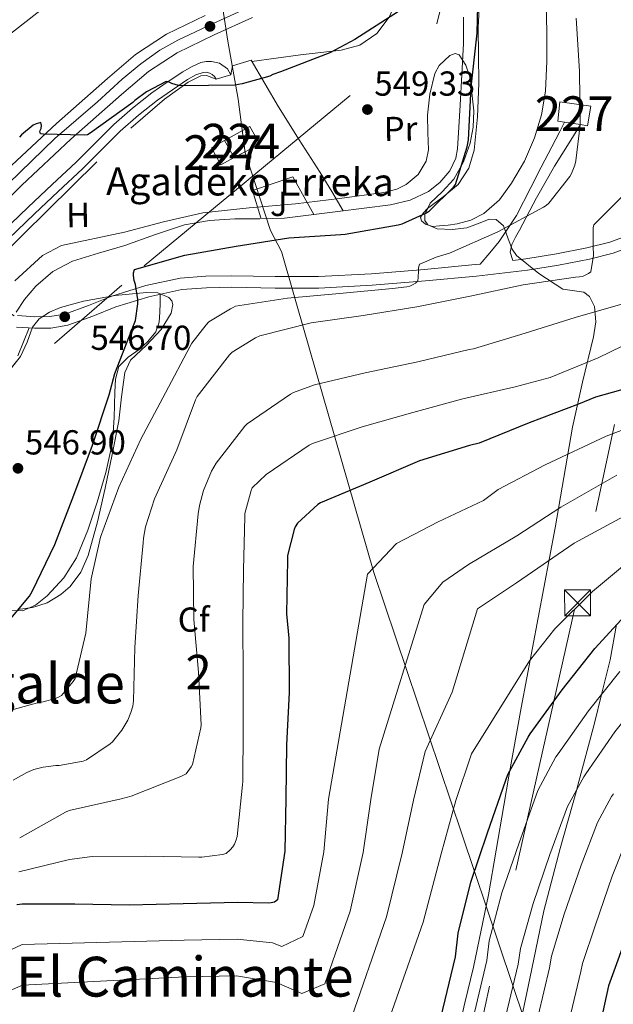
# Model space of a CAD drawing. Units: metres. Extents: x 620646 to 627529, y 4752627 to 4757376.
# Drawn here: x 622684 to 622856, y 4754999 to 4755283 of the extents above; entities that cross this region are included whole.
import ezdxf
from ezdxf.enums import TextEntityAlignment as Align

# ---------------------------------------------------------------- set-up
doc = ezdxf.new("R2010")
doc.units = ezdxf.units.M
doc.header["$MEASUREMENT"] = 0
for name, pattern in [('DGN Style 2', [85.7883, 51.47298, -34.31532000000001]), ('DGN Style 3', [120.10362, 85.7883, -34.31532000000001]), ('DGN Style 4', [137.34706830000002, 68.63064000000001, -34.31532000000001, 0.08578830000000001, -34.31532000000001]), ('DGN Style 7', [171.57660000000004, 77.20947000000001, -34.31532000000001, 25.73649, -34.31532000000001])]:
    doc.linetypes.add(name, pattern=pattern)
for name, color, linetype, lineweight in [('Nivel 1', 7, 'Continuous', 0), ('Nivel 11', 7, 'Continuous', 0), ('Nivel 15', 7, 'Continuous', 0), ('Nivel 20', 7, 'Continuous', 0), ('Nivel 21', 7, 'Continuous', 0), ('Nivel 23', 7, 'Continuous', 0), ('Nivel 26', 7, 'Continuous', 0), ('Nivel 32', 7, 'Continuous', 0), ('Nivel 33', 7, 'Continuous', 0), ('Nivel 35', 7, 'Continuous', 0), ('Nivel 36', 7, 'Continuous', 0), ('Nivel 37', 7, 'Continuous', 0), ('Nivel 4', 7, 'Continuous', 0), ('Nivel 41', 7, 'Continuous', 0), ('Nivel 43', 7, 'Continuous', 0), ('Nivel 45', 7, 'Continuous', 0), ('Nivel 48', 7, 'Continuous', 0), ('Nivel 5', 7, 'Continuous', 0), ('Nivel 52', 7, 'Continuous', 0), ('Nivel 54', 7, 'Continuous', 0), ('Nivel 57', 7, 'Continuous', 0), ('Nivel 7', 7, 'Continuous', 0)]:
    doc.layers.add(name, color=color, linetype=linetype, lineweight=lineweight)
doc.styles.add('Style-Arial', font='txt')
doc.styles.add('Style-Arial Narrow', font='txt')
doc.styles.add('Style-Times New Roman', font='txt')
doc.styles.add('Style-timesi', font='timesi.shx', dxfattribs={"bigfont": 'timesibig.shx'})

# ---------------------------------------------------------------- blocks, each defined once
blk = doc.blocks.new('5PATER_10')
at = {"layer": 'Nivel 7', "linetype": 'Continuous', "lineweight": 0}
h = blk.add_hatch(color=51, dxfattribs=at)
edge = h.paths.add_edge_path()
edge.add_ellipse((-0.003658443689346313, 7.356703281402588e-05), major_axis=(-1.044173087591865, -1.159304902684789), ratio=0.9992752523494257, start_angle=0, end_angle=360)
blk = doc.blocks.new('5TME')
at = {"layer": 'Nivel 32', "color": 7, "linetype": 'Continuous', "lineweight": 0}
for p, q in [((-37.49965077638626, 37.49965074658394), (37.49965071678162, -37.49965074658394)), ((37.19965353608131, 37.79964795708656), (-37.19965356588364, -37.79964795708656))]:
    blk.add_line(p, q, dxfattribs=at)
at = {"layer": 'Nivel 32', "color": 7, "linetype": 'Continuous', "lineweight": 0, "flags": 128}
blk.add_lwpolyline([(-37.49965077638626, -37.49965074658394), (37.49965071678162, -37.49965074658394), (37.49965071678162, 37.49965074658394), (-37.49965077638626, 37.49965074658394), (-37.19965356588364, -37.79964795708656)], dxfattribs=at)

msp = doc.modelspace()

# ---------------------------------------------------------------- linework, layer by layer
at = {"layer": 'Nivel 1', "color": 7, "linetype": 'Continuous', "lineweight": 0}
for points in [[(622683.2899999991, 4755476.59, 607.94), (622689.6999999993, 4755455.050000001, 603.49), (622698.2600000016, 4755434.16, 597.0500000000001), (622707.0799999982, 4755413.15, 591.85), (622720.9600000009, 4755364.99, 577.99), (622730.2399999984, 4755335.470000001, 568.8000000000001), (622742.4400000013, 4755290.220000001, 553.87), (622744.4600000009, 4755277.02, 552.37), (622747.3999999985, 4755260.279999999, 549.79), (622749.4400000013, 4755244.800000001, 548.94)], [(622749.4400000013, 4755244.800000001, 548.94), (622756.75, 4755222.369999999, 549.14), (622759.9800000004, 4755216.300000001, 551.42), (622763.1400000006, 4755205.27, 554.77), (622764.3000000007, 4755201.220000001, 556.1800000000001), (622786.5599999987, 4755123.66, 580.27), (622811.9899999984, 4755048.17, 596.86), (622833.7600000016, 4754983.439999999, 616.45), (622835.4400000013, 4754978.43, 618.02)]]:
    msp.add_polyline3d(points, dxfattribs=at)
at = {"layer": 'Nivel 11', "color": 142, "linetype": 'DGN Style 3', "lineweight": 13}
msp.add_polyline3d([(622812.5199999996, 4755283.98, 550.8100000000001), (622812.4800000004, 4755276.4, 550.54), (622812.0399999991, 4755267.470000001, 550.44), (622811.5199999996, 4755258.540000001, 550.42), (622811.1499999985, 4755252.27, 550.45), (622810.75, 4755246, 550.48), (622810.2800000012, 4755243.32, 550.46), (622808.5700000003, 4755239.6, 550.38), (622805.6900000013, 4755236.27, 550.22), (622802.3500000015, 4755233.689999999, 550.03), (622797.0599999987, 4755231.1, 549.75), (622791.4200000018, 4755229.800000001, 549.46), (622783.8399999999, 4755228.84, 549.07), (622776.25, 4755227.880000001, 548.69), (622768.5399999991, 4755226.92, 548.46), (622760.8299999982, 4755225.960000001, 548.3000000000001), (622753.6700000018, 4755225.74, 548.04), (622746.4899999984, 4755225.77, 547.79), (622739.1900000013, 4755225.279999999, 547.66), (622731.9600000009, 4755223.98, 547.54), (622723.2600000016, 4755221.09, 547.32), (622714.6799999997, 4755218.029999999, 547.09), (622707.1400000006, 4755215.82, 546.8100000000001), (622699.5799999982, 4755213.550000001, 546.58), (622693.9600000009, 4755210.58, 546.5), (622689.0199999996, 4755206.32, 546.45), (622685.7600000016, 4755202.48, 546.41), (622683.370000001, 4755198.779999999, 546.39)], dxfattribs=at)
at = {"layer": 'Nivel 15', "color": 7, "linetype": 'Continuous', "lineweight": 0, "elevation": 550.74, "flags": 128}
msp.add_lwpolyline([(622743.5100000016, 4755248.380000001), (622750.8500000015, 4755252.460000001), (622753.6499999985, 4755247.33), (622746.2399999984, 4755243.5)], dxfattribs=at)
at = {"layer": 'Nivel 15', "color": 1, "linetype": 'Continuous', "lineweight": 0, "elevation": 550.74, "flags": 128}
for points in [[(622743.5100000016, 4755248.380000001), (622739.7100000009, 4755246.25), (622742.4400000013, 4755241.380000001), (622746.2399999984, 4755243.5)], [(622746.2399999984, 4755243.5), (622743.5100000016, 4755248.380000001)]]:
    msp.add_lwpolyline(points, dxfattribs=at)
at = {"layer": 'Nivel 15', "color": 1, "linetype": 'Continuous', "lineweight": 0}
msp.add_polyline3d([(622839.7399999984, 4755253.93, 557.26), (622841.6000000015, 4755253.65, 557.25), (622846.2300000004, 4755252.960000001, 557.22), (622848.3200000003, 4755252.65, 557.2), (622849.2800000012, 4755258.279999999, 557.14), (622840.3200000003, 4755259.560000001, 557.01), (622839.7399999984, 4755253.93, 557.26)], dxfattribs=at)
at = {"layer": 'Nivel 20', "color": 7, "linetype": 'DGN Style 2', "lineweight": 0, "extrusion": (0.09113215258930589, -0.06703922225205337, 0.9935797267679526), "elevation": -261490.4821112281, "flags": 128}
msp.add_lwpolyline([(4199494.871446375, 2301357.16554218), (4199497.284124978, 2301358.314620925), (4199501.725403666, 2301354.955775356)], dxfattribs=at)
at = {"layer": 'Nivel 20', "color": 7, "linetype": 'Continuous', "lineweight": 0, "extrusion": (0.01530629440938381, 0.004425042459584894, 0.9998730601184753), "elevation": 31124.46340817407, "flags": 128}
msp.add_lwpolyline([(622659.7406057082, 4755174.918697659), (622663.961182788, 4755176.138709603)], dxfattribs=at)
at = {"layer": 'Nivel 20', "color": 7, "linetype": 'DGN Style 2', "lineweight": 0}
msp.add_polyline3d([(622682.8200000003, 4755197.710000001, 547.6), (622669.9499999993, 4755206.060000001, 547.6), (622716.4800000004, 4755251.949999999, 549.78), (622726.1400000006, 4755260.27, 550.42), (622733.0500000007, 4755265.199999999, 550.48), (622736.6999999993, 4755267.050000001, 550.48), (622738.3000000007, 4755267.18, 550.48), (622741.120000001, 4755266.09, 550.42)], dxfattribs=at)
at = {"layer": 'Nivel 20', "color": 92, "linetype": 'DGN Style 3', "lineweight": 0}
msp.add_polyline3d([(622753.9800000004, 4755226.09, 549.07), (622751.6099999994, 4755233.960000001, 549.2), (622763.1999999993, 4755237.869999999, 549.33), (622769.2600000016, 4755227.01, 548.95)], dxfattribs=at)
at = {"layer": 'Nivel 21', "color": 7, "linetype": 'DGN Style 3', "lineweight": 0}
for points in [[(622826.7300000004, 4755213.76, 557.52), (622830.5, 4755214.189999999, 557.87), (622839.3299999982, 4755215.619999999, 558.72), (622848.1000000015, 4755217.390000001, 559.67), (622854.7399999984, 4755219.060000001, 560.52), (622861.2199999988, 4755221.42, 561.39), (622865.870000001, 4755224.310000001, 562.0500000000001), (622869.8000000007, 4755228.33, 562.67), (622873.6999999993, 4755233.710000001, 563.2), (622876.2600000016, 4755239.6, 563.83), (622877.9699999988, 4755246.800000001, 564.91), (622879.3299999982, 4755254.060000001, 566), (622880.4600000009, 4755260.890000001, 567.03), (622881.4400000013, 4755267.76, 568.0500000000001), (622882.2100000009, 4755277.380000001, 569.02), (622882.9200000018, 4755287.02, 569.59)], [(622679.3000000007, 4755221.890000001, 548.07), (622686.7800000012, 4755229.17, 548.5), (622693.7199999988, 4755235.640000001, 548.88), (622700.6700000018, 4755242.09, 549.26), (622706.1099999994, 4755247.529999999, 549.5), (622711.5500000007, 4755252.970000001, 549.71), (622716.9299999997, 4755257.689999999, 550.02), (622722.5599999987, 4755262.119999999, 550.29), (622726.9400000013, 4755265.25, 550.39), (622731.4499999993, 4755268.199999999, 550.48), (622733.9499999993, 4755269.689999999, 550.5500000000001), (622736.6400000006, 4755270.890000001, 550.61), (622738.1700000018, 4755271.189999999, 550.5600000000001), (622739.7100000009, 4755271.15, 550.48), (622742.0100000016, 4755270.699999999, 550.42), (622744.379999999, 4755269.02, 550.35), (622745.3399999999, 4755267.310000001, 550.29)], [(622683.7100000009, 4755197.800000001, 546.17), (622688.7399999984, 4755197.49, 546.42), (622693.1099999994, 4755197.529999999, 546.89), (622697.4400000013, 4755198.25, 547.38), (622704.2800000012, 4755200.77, 548.14), (622711.0100000016, 4755203.439999999, 548.91), (622720.7800000012, 4755206.48, 550.07), (622730.7199999988, 4755208.619999999, 551.28), (622738.1499999985, 4755209.189999999, 552.3000000000001), (622745.6400000006, 4755209.33, 553.27), (622758.1499999985, 4755209.1, 554.14), (622770.6600000001, 4755209.07, 554.61), (622785.9299999997, 4755209.9, 554.89), (622801.1900000013, 4755211.119999999, 555.38), (622815.870000001, 4755212.52, 556.51), (622817.3000000007, 4755212.68, 556.64), (622820.0399999991, 4755215.93, 556.5), (622822.7800000012, 4755219.18, 556.37), (622827.7800000012, 4755226.710000001, 555.86), (622831.9299999997, 4755234.800000001, 555.22), (622834.9400000013, 4755240.65, 554.71), (622837.9499999993, 4755246.51, 554.45), (622840.25, 4755251.02, 554.51), (622841.6000000015, 4755253.65, 554.5500000000001)]]:
    msp.add_polyline3d(points, dxfattribs=at)
at = {"layer": 'Nivel 21', "color": 7, "linetype": 'Continuous', "lineweight": 13}
for points in [[(622751.6000000015, 4755283.869999999, 553.82), (622740.5, 4755278.859999999, 553.29), (622729.8299999982, 4755273.710000001, 552.8000000000001), (622721.5700000003, 4755268.26, 552.29), (622713.7300000004, 4755261.619999999, 551.77), (622699.1600000001, 4755248.73, 550.8000000000001), (622684.9699999988, 4755235.470000001, 549.85), (622665.0100000016, 4755215.859999999, 548.89)], [(622680.6799999997, 4755239.939999999, 549.85), (622695, 4755253.310000001, 550.8000000000001), (622709.6799999997, 4755266.310000001, 551.77), (622717.8500000015, 4755273.23, 552.29), (622726.7699999996, 4755279.109999999, 552.8000000000001), (622737.879999999, 4755284.48, 553.29)]]:
    msp.add_polyline3d(points, dxfattribs=at)
at = {"layer": 'Nivel 21', "color": 7, "linetype": 'Continuous', "lineweight": 0}
for points in [[(622741.120000001, 4755266.09, 550.29), (622740.6000000015, 4755266.880000001, 550.36), (622739.8999999985, 4755267.460000001, 550.44), (622739.2600000016, 4755267.800000001, 550.49), (622738.2199999988, 4755268.1, 550.57), (622737.2899999991, 4755267.98, 550.6), (622735.1799999997, 4755267.32, 550.5500000000001), (622732.8599999994, 4755265.949999999, 550.48), (622728.4400000013, 4755263.050000001, 550.39), (622724.1499999985, 4755260, 550.29), (622718.629999999, 4755255.65, 550.02), (622713.370000001, 4755251.029999999, 549.71), (622707.9899999984, 4755245.65, 549.5), (622702.5199999996, 4755240.18, 549.26), (622695.5300000012, 4755233.689999999, 548.88), (622688.6099999994, 4755227.24, 548.5), (622681.1900000013, 4755220.02, 548.07), (622674.0899999999, 4755212.529999999, 547.73), (622669.4499999993, 4755207.25, 547.57), (622664.7800000012, 4755201.939999999, 547.41)], [(622846.2300000004, 4755252.960000001, 554.61), (622842.9400000013, 4755247.66, 554.74), (622838.7800000012, 4755240.939999999, 554.9), (622833.5700000003, 4755231.790000001, 555.5600000000001), (622828.6000000015, 4755222.51, 556.4300000000001), (622827.5, 4755220.439999999, 556.5600000000001), (622826.4299999997, 4755218.35, 556.69), (622825.9200000018, 4755216.109999999, 556.75), (622826.7300000004, 4755213.76, 557.52)], [(622683.4100000001, 4755194.49, 546.17), (622688.6499999985, 4755194.16, 546.42), (622693.3999999985, 4755194.210000001, 546.89), (622698.3000000007, 4755195.029999999, 547.38), (622705.4699999988, 4755197.67, 548.14), (622712.120000001, 4755200.300000001, 548.91), (622721.629999999, 4755203.27, 550.07), (622731.1999999993, 4755205.33, 551.28), (622738.3099999987, 4755205.869999999, 552.3000000000001), (622745.6400000006, 4755206, 553.27), (622758.120000001, 4755205.779999999, 554.14), (622770.75, 4755205.75, 554.61), (622786.1499999985, 4755206.59, 554.89), (622801.4800000004, 4755207.810000001, 555.38), (622816.2199999988, 4755209.220000001, 556.51), (622830.9499999993, 4755210.9, 557.87), (622839.9200000018, 4755212.35, 558.72), (622848.8399999999, 4755214.15, 559.67), (622855.7199999988, 4755215.880000001, 560.52), (622858.5700000003, 4755216.92, 560.88)]]:
    msp.add_polyline3d(points, dxfattribs=at)
at = {"layer": 'Nivel 23', "color": 7, "linetype": 'DGN Style 4', "lineweight": 0}
msp.add_polyline3d([(622681.1400000006, 4755235.98, 549.77), (622694.4899999984, 4755248.939999999, 550.64), (622706.8000000007, 4755259.550000001, 551.44), (622714, 4755266.1, 551.9300000000001), (622719.3000000007, 4755270.5, 552.26), (622724.8000000007, 4755274.43, 552.6), (622730.0399999991, 4755277.310000001, 552.77), (622740.25, 4755282.16, 552.78), (622751.5100000016, 4755287.26, 553.89)], dxfattribs=at)
at = {"layer": 'Nivel 32', "color": 6, "linetype": 'DGN Style 7', "lineweight": 0}
for points in [[(624047.3500000015, 4757162.09, 786.27), (623912.4200000018, 4757093.960000001, 800.94), (623782.4200000018, 4756928.550000001, 739.21), (623664.7800000012, 4756768.27, 751.46), (623539.6700000018, 4756605.16, 765.4200000000001), (623386.1400000006, 4756403.640000001, 712.76), (623220.5799999982, 4756180.98, 661.51), (623131.8299999982, 4756061.609999999, 633.16), (623019.4400000013, 4755913.880000001, 606.79), (622916.1400000006, 4755443.050000001, 585.37), (622844.5199999996, 4755112.98, 595.01), (622814.1499999985, 4754978.050000001, 607.0600000000001)], [(622447.3599999994, 4754971.51, 536.94), (622610.25, 4755116.630000001, 543.54), (622720.2699999996, 4755212.189999999, 549.91), (622804.7699999996, 4755282.060000001, 550.39), (622837.5799999982, 4755413.76, 561.5500000000001), (622882.9299999997, 4755570.6, 575.7), (622975.6600000001, 4755691.960000001, 565.25), (623051, 4755783.290000001, 570.13), (623152.7699999996, 4755910.960000001, 590.04)]]:
    msp.add_polyline3d(points, dxfattribs=at)
at = {"layer": 'Nivel 33', "color": 7, "linetype": 'Continuous', "lineweight": 0}
msp.add_polyline3d([(624068.3200000003, 4756002.76, 682.13), (623717.0300000012, 4756006.99, 594.9300000000001), (623402.5100000016, 4756010.040000001, 617.33), (623189.7199999988, 4756024.27, 617.29), (622833.25, 4755685.890000001, 574.29), (622782.8000000007, 4755611.470000001, 575.84), (622779.0399999991, 4755492.029999999, 576.02), (622756.4800000004, 4755337.74, 565.6), (622587.8299999982, 4755205.92, 553.15)], dxfattribs=at)
at = {"layer": 'Nivel 35', "color": 92, "linetype": 'DGN Style 3', "lineweight": 0}
for points in [[(622683, 4755207.869999999, 548.26), (622691, 4755215.15, 548.37), (622696.4800000004, 4755218.02, 548.3100000000001), (622714.620000001, 4755221.869999999, 547.92), (622725.8999999985, 4755224.92, 547.94), (622737.2800000012, 4755227.439999999, 547.98), (622750.6000000015, 4755228.949999999, 548.03), (622763.9600000009, 4755230.119999999, 548.11), (622776.7100000009, 4755231.58, 548.41), (622789.4400000013, 4755233.32, 548.88), (622793.2300000004, 4755234.359999999, 549.03), (622795.9400000013, 4755235.710000001, 549.17), (622799.4200000018, 4755238.6, 549.36), (622801.7300000004, 4755242.41, 549.52), (622802.3900000006, 4755245.720000001, 549.57), (622802.1999999993, 4755250.73, 549.5500000000001), (622802.1099999994, 4755255.720000001, 549.58), (622802.7800000012, 4755261.720000001, 549.74), (622804.1600000001, 4755267.689999999, 549.9), (622805.4600000009, 4755270.029999999, 549.95), (622808.5300000012, 4755272.960000001, 550.02), (622810.0599999987, 4755273.540000001, 550.0500000000001), (622811.2600000016, 4755273.130000001, 550.1), (622813.1499999985, 4755270.17, 550.3100000000001), (622814.3999999985, 4755266.48, 550.54), (622815.5100000016, 4755256.98, 550.8000000000001), (622815.25, 4755252.24, 550.9), (622814.3999999985, 4755247.6, 551.0600000000001), (622812.4400000013, 4755242.220000001, 551.36), (622809.6600000001, 4755237.16, 551.7), (622806.3299999982, 4755233.59, 551.74), (622802.879999999, 4755230.25, 551.89), (622801.3299999982, 4755226.98, 552.29), (622801.2800000012, 4755225.26, 552.51), (622802.1700000018, 4755223.98, 552.72), (622804.8999999985, 4755222.869999999, 553.04), (622809.1900000013, 4755222.689999999, 553.51), (622813.4400000013, 4755223.15, 554), (622817.7699999996, 4755224.83, 554.57), (622819.8900000006, 4755225.66, 554.86), (622821.9499999993, 4755225.58, 555.15), (622823.9800000004, 4755223.75, 555.45), (622825.6400000006, 4755219.24, 555.79), (622826.5, 4755216.99, 556.07), (622827.7699999996, 4755215.210000001, 556.5), (622834.2199999988, 4755209.970000001, 558.86), (622841.1499999985, 4755205.42, 561.42), (622845.1600000001, 4755204.83, 562.57)], [(622683.8599999994, 4755112.9, 549.62), (622688.120000001, 4755113.529999999, 549.79), (622692.2800000012, 4755114.859999999, 549.97), (622696.2899999991, 4755117.27, 550.24), (622698.8999999985, 4755119.609999999, 550.51), (622702.0399999991, 4755123.77, 550.9), (622704.120000001, 4755128.49, 551.12), (622706.8200000003, 4755138.220000001, 551.15), (622709.0500000007, 4755148.01, 551.0600000000001), (622711.0399999991, 4755157.710000001, 550.95), (622712.9600000009, 4755167.4, 550.8000000000001), (622713.8000000007, 4755174.380000001, 550.35), (622714.6799999997, 4755181.359999999, 549.97), (622716.3999999985, 4755184.92, 549.98), (622720.9499999993, 4755189.310000001, 550.0500000000001), (622725.2399999984, 4755193.77, 550.1), (622728.0700000003, 4755198.550000001, 550.11), (622728.5700000003, 4755201.029999999, 550.1), (622728.25, 4755202.119999999, 550.1), (622727.4200000018, 4755203.050000001, 550.1), (622724.2300000004, 4755204.41, 550.02), (622720.9600000009, 4755204.52, 549.84), (622711.8999999985, 4755203.66, 549.0600000000001), (622702.8399999999, 4755201.960000001, 548.24), (622696.1700000018, 4755200.18, 547.71), (622693.0100000016, 4755198.82, 547.49), (622690.0399999991, 4755196.85, 547.34), (622688.120000001, 4755194.449999999, 547.29), (622686.5, 4755190.15, 547.3000000000001), (622684.6000000015, 4755186.029999999, 547.28), (622676.25, 4755175.720000001, 546.99)], [(622845.1600000001, 4755204.83, 562.57), (622847.1900000013, 4755204.529999999, 563.14), (622848.8299999982, 4755203.310000001, 563.73), (622850.2600000016, 4755200.42, 564.69), (622850.6799999997, 4755196.029999999, 566.27), (622849.9800000004, 4755191.66, 567.82), (622846.8500000015, 4755178.58, 571.9), (622843.9600000009, 4755165.550000001, 576.21), (622841.4400000013, 4755151.02, 581.6800000000001), (622838.9100000001, 4755136.49, 587.15), (622829.1499999985, 4755084.59, 598.26), (622825.5899999999, 4755064.810000001, 601.94), (622824.1099999994, 4755056.33, 603.03), (622821.9499999993, 4755043.449999999, 603.46), (622819.6999999993, 4755030.57, 603.6), (622815.3500000015, 4755009.699999999, 603.28), (622812.8999999985, 4754999.34, 603.19), (622810.4200000018, 4754989.1, 603.86), (622808, 4754979.32, 605.42), (622807.6400000006, 4754977.93, 605.74)], [(622827.5100000016, 4754986.859999999, 612.24), (622831.5899999999, 4755006.41, 610.57), (622835.6999999993, 4755025.9, 608.59), (622840.3599999994, 4755043.93, 605.48), (622845.1799999997, 4755060.99, 610), (622845.4299999997, 4755061.869999999, 610.21), (622850.25, 4755080.140000001, 607.51), (622852.2899999991, 4755088.380000001, 605), (622854.7800000012, 4755098.41, 602.5600000000001), (622856.6900000013, 4755108.57, 600)]]:
    msp.add_polyline3d(points, dxfattribs=at)
at = {"layer": 'Nivel 36', "color": 92, "linetype": 'Continuous', "lineweight": 0}
for points in [[(622751.3399999999, 4755271.23, 550.09), (622758.3900000006, 4755272.15, 550), (622765.4400000013, 4755273.07, 549.9), (622771.2899999991, 4755273.75, 549.9300000000001), (622777.1499999985, 4755274.41, 550.1), (622782.6000000015, 4755275.939999999, 550.28), (622787.4600000009, 4755279.279999999, 550.48), (622790.9800000004, 4755283.970000001, 550.71), (622793.3399999999, 4755289.199999999, 550.9300000000001), (622795.9800000004, 4755295.890000001, 551.03), (622797.629999999, 4755302.76, 551.0600000000001), (622798.2800000012, 4755310.76, 551.08), (622798.6600000001, 4755318.76, 551.0600000000001), (622798.7600000016, 4755323.560000001, 550.87), (622798.8500000015, 4755328.359999999, 550.67), (622798.9400000013, 4755331.130000001, 550.65), (622799.6799999997, 4755333.869999999, 550.67), (622801.0799999982, 4755335.050000001, 550.7), (622802.75, 4755335.15, 550.74), (622804.7100000009, 4755334.02, 550.7), (622806.1400000006, 4755332.199999999, 550.74), (622808.7600000016, 4755324.98, 551.28), (622811.370000001, 4755317.77, 551.82)], [(622817.1700000018, 4755290.060000001, 551.27), (622816.6999999993, 4755281, 551.38), (622816.7699999996, 4755272.970000001, 551.47), (622816.8900000006, 4755264.939999999, 551.57), (622816.5500000007, 4755255.24, 551.5600000000001), (622815.5500000007, 4755245.550000001, 551.44), (622813.9899999984, 4755240.34, 551.33), (622810.9400000013, 4755235.689999999, 551.25), (622806.620000001, 4755232.119999999, 551.25), (622802.1099999994, 4755228.720000001, 551.25), (622800.9299999997, 4755227.52, 551.25), (622800.0599999987, 4755226.279999999, 551.25), (622800.3399999999, 4755225.189999999, 551.27), (622801.4699999988, 4755224.17, 551.3100000000001), (622803.5199999996, 4755223.58, 551.42), (622805.5599999987, 4755223.720000001, 551.57), (622808.0899999999, 4755223.92, 551.8000000000001), (622810.620000001, 4755224.300000001, 552.02), (622814.6099999994, 4755225.4, 552.2), (622818.3599999994, 4755227.310000001, 552.34), (622822.8500000015, 4755231.25, 552.52), (622826.3599999994, 4755236.01, 552.66), (622830.0599999987, 4755242.4, 552.7), (622832.9600000009, 4755249.130000001, 552.72), (622835.0199999996, 4755255.82, 552.86), (622836.1600000001, 4755262.640000001, 552.98), (622836.5399999991, 4755271.279999999, 552.79), (622836.5399999991, 4755279.92, 552.59), (622836.2600000016, 4755290.890000001, 552.62)], [(622751.1700000018, 4755271.529999999, 550.1), (622755.1000000015, 4755264.810000001, 550), (622759.0399999991, 4755258.09, 549.9), (622765.0700000003, 4755248.609999999, 549.57), (622771.129999999, 4755239.15, 549.14), (622774.4299999997, 4755233.609999999, 548.95), (622777.7300000004, 4755228.07, 548.76)], [(622680.6099999994, 4755112.66, 548.22), (622685.2199999988, 4755112.59, 548.4300000000001), (622688.9499999993, 4755114.16, 548.88), (622692.3200000003, 4755116.880000001, 549.46), (622697.1499999985, 4755122.050000001, 550.52), (622700.7699999996, 4755127.880000001, 551.44), (622704.0100000016, 4755135.83, 551.63), (622706.7199999988, 4755143.949999999, 551.3100000000001), (622709.2699999996, 4755152.49, 551.01), (622711.1999999993, 4755161.16, 550.61), (622711.6700000018, 4755168.42, 549.99), (622711.8399999999, 4755175.689999999, 549.39), (622712.0100000016, 4755179.439999999, 549.28), (622712.9899999984, 4755183.119999999, 549.33), (622715.6999999993, 4755185.800000001, 549.49), (622718.8200000003, 4755187.98, 549.65), (622721.4100000001, 4755190.310000001, 549.8100000000001), (622723.6799999997, 4755193.1, 549.97), (622724.629999999, 4755195.92, 549.8100000000001), (622724.8399999999, 4755198.800000001, 549.78), (622724.8900000006, 4755201.390000001, 550.13), (622724.9400000013, 4755203.98, 550.49)], [(622687.129999999, 4755194.26, 546.34), (622685.5, 4755190.220000001, 546.4), (622683.870000001, 4755186.189999999, 546.45)]]:
    msp.add_polyline3d(points, dxfattribs=at)
at = {"layer": 'Nivel 4', "color": 30, "linetype": 'Continuous', "lineweight": 30, "flags": 128}
for points, elevation in [([(622680.8399999999, 4755109.220000001), (622687.1799999997, 4755116.800000001), (622688.0199999996, 4755118.109999999), (622694.5, 4755131.76), (622700.0199999996, 4755145.949999999), (622705.4200000018, 4755160.35), (622710.2300000004, 4755174.890000001), (622711.8099999987, 4755181.08), (622717.4200000018, 4755195.42), (622717.8299999982, 4755196.4), (622718.4499999993, 4755201.24), (622718.4499999993, 4755202.42), (622717.7600000016, 4755206.84), (622717.4499999993, 4755207.939999999), (622717.25, 4755209.35), (622717.25, 4755210.18), (622717.5399999991, 4755211.130000001), (622732, 4755215.25), (622746.8999999985, 4755217.859999999), (622762.0899999999, 4755220.220000001), (622777.1099999994, 4755221.25), (622778.3500000015, 4755221.310000001), (622793.6000000015, 4755224.02), (622794.75, 4755224.34), (622801.8200000003, 4755227.52), (622802.6400000006, 4755228.02), (622809.5500000007, 4755234.890000001), (622810.1700000018, 4755235.689999999), (622813.5599999987, 4755246.5), (622813.9299999997, 4755248.609999999), (622814.6799999997, 4755263.82), (622816.3900000006, 4755279.359999999), (622816.8500000015, 4755295.130000001)], 550), ([(622793.7199999988, 4755285.619999999), (622781.0700000003, 4755277.529999999), (622773.9100000001, 4755273.689999999), (622759.6400000006, 4755268.199999999), (622757.4200000018, 4755267.390000001), (622756.5399999991, 4755266.93), (622748.6000000015, 4755264.689999999), (622746.5199999996, 4755264.380000001), (622731.2399999984, 4755264.189999999), (622730.1799999997, 4755264.300000001), (622728.3200000003, 4755264.880000001), (622727.5700000003, 4755265.220000001), (622726.6700000018, 4755265.43), (622721.0100000016, 4755262.380000001), (622717.6600000001, 4755259.939999999), (622717.0399999991, 4755259.35), (622704.7600000016, 4755250.449999999), (622703.9200000018, 4755249.970000001), (622702.9699999988, 4755249.869999999), (622691.2399999984, 4755250.210000001), (622690.3500000015, 4755250.290000001), (622690.2199999988, 4755251.1), (622690.5799999982, 4755251.84), (622690.6700000018, 4755252.710000001), (622690.4800000004, 4755253.560000001), (622689.0899999999, 4755253.15), (622688.2899999991, 4755252.77), (622684.9400000013, 4755249.970000001), (622684.3200000003, 4755249.290000001)], 550), ([(622865.0599999987, 4755178.300000001), (622850.5500000007, 4755174.279999999), (622845.6799999997, 4755172.220000001), (622831.4499999993, 4755166.859999999), (622817.0100000016, 4755161), (622814.1799999997, 4755160.26), (622799.8000000007, 4755155.890000001), (622785.4899999984, 4755149.74), (622771.1799999997, 4755143.779999999), (622770.4699999988, 4755143.27), (622764.5700000003, 4755137.890000001), (622763.8900000006, 4755136.779999999), (622763.5799999982, 4755136.02), (622761.6999999993, 4755128.57), (622761.6999999993, 4755127.25), (622761.370000001, 4755111.699999999), (622762.1000000015, 4755104.630000001), (622762.1400000006, 4755089.02), (622761.3900000006, 4755073.91), (622761.2100000009, 4755058.33), (622760.9400000013, 4755043.17), (622758.7699999996, 4755029.1), (622757.9699999988, 4755028.449999999), (622756.9800000004, 4755028.210000001), (622756.1400000006, 4755028.119999999), (622747.3200000003, 4755028.290000001), (622731.5899999999, 4755027.960000001), (622715.9600000009, 4755027.609999999), (622700.2899999991, 4755027.890000001), (622685.0799999982, 4755027.84), (622683.5300000012, 4755027.640000001)], 575), ([(622805.9499999993, 4754995.02), (622810.1600000001, 4755012.66), (622810.9499999993, 4755019.460000001), (622814.5599999987, 4755034.210000001), (622819.4100000001, 4755048.42), (622824.6799999997, 4755063.67), (622825.3000000007, 4755065.310000001), (622831.1099999994, 4755076.109999999), (622831.7699999996, 4755077.029999999), (622840.9200000018, 4755089.720000001), (622850.379999999, 4755101.710000001), (622861.1400000006, 4755113.42)], 600), ([(622860.5799999982, 4755021.550000001), (622854.3000000007, 4755004.32), (622848.7399999984, 4754978.66)], 625)]:
    msp.add_lwpolyline(points, dxfattribs=dict(at, elevation=elevation))
at = {"layer": 'Nivel 5', "color": 30, "linetype": 'Continuous', "lineweight": 0, "flags": 128}
for points, elevation in [([(622845, 4755283.720000001), (622846.0100000016, 4755268.4), (622846.1499999985, 4755252.880000001), (622844.9400000013, 4755242.540000001), (622844.620000001, 4755241.23), (622843.6700000018, 4755238.82), (622843.1600000001, 4755237.98), (622837.1099999994, 4755230.23), (622836.3099999987, 4755229.560000001), (622835.620000001, 4755229.109999999), (622822.3999999985, 4755221.99), (622808.4299999997, 4755215.859999999), (622804.5599999987, 4755214.73), (622799.8299999982, 4755212.689999999), (622799.7899999991, 4755212.640000001), (622799.5199999996, 4755211.640000001), (622799.4699999988, 4755210.779999999), (622799.4400000013, 4755208.77), (622799.3099999987, 4755207.859999999), (622798.6400000006, 4755207.220000001), (622797.9499999993, 4755206.76), (622796.9600000009, 4755206.34), (622796.0899999999, 4755206.109999999), (622792.0300000012, 4755205.59), (622776.7100000009, 4755204.199999999), (622761.7100000009, 4755202.800000001), (622746.6700000018, 4755200.57), (622745.9499999993, 4755200.119999999), (622745.1900000013, 4755199.779999999), (622739.0199999996, 4755195.970000001), (622738.2199999988, 4755195.18), (622734.0199999996, 4755189.82), (622733.4699999988, 4755188.790000001), (622726.4400000013, 4755175.51), (622719.370000001, 4755162.119999999), (622712.9600000009, 4755148.279999999), (622707.7300000004, 4755133.869999999), (622704.9800000004, 4755121.779999999), (622703.4400000013, 4755106.130000001), (622700.379999999, 4755093.029999999), (622699.8500000015, 4755092.16), (622696.4299999997, 4755088.140000001), (622695.7399999984, 4755087.710000001), (622694.75, 4755087.290000001), (622691.1099999994, 4755086.27), (622690.1499999985, 4755086.140000001), (622676.5100000016, 4755082.439999999)], 555), ([(622859.1499999985, 4755233.07), (622850.0599999987, 4755224.060000001), (622849.9499999993, 4755223.130000001), (622849.9499999993, 4755217.9), (622849.9600000009, 4755215.17), (622849.2300000004, 4755210.49), (622848.5700000003, 4755209.98), (622847, 4755209.199999999), (622845.9699999988, 4755208.99), (622844.7800000012, 4755208.91), (622829.7399999984, 4755206.74), (622814.4100000001, 4755203.390000001), (622799.0399999991, 4755200.380000001), (622783.5300000012, 4755197.82), (622768.5, 4755195.720000001), (622753.7100000009, 4755191.939999999), (622752.4800000004, 4755191.390000001), (622745.6999999993, 4755187.27), (622744.9299999997, 4755186.460000001), (622735.620000001, 4755174.49), (622735.1400000006, 4755173.49), (622729.6999999993, 4755159.01), (622723.2600000016, 4755144.9), (622720.7300000004, 4755136.859999999), (622720.129999999, 4755133.560000001), (622720.0500000007, 4755132.18), (622718.5799999982, 4755116.98), (622717.5799999982, 4755101.98), (622717.2300000004, 4755086.529999999), (622717.0100000016, 4755085.029999999), (622716.4800000004, 4755083.16), (622715.5599999987, 4755081.01), (622713.8299999982, 4755078.07), (622711.2100000009, 4755074.689999999), (622710.5399999991, 4755074.109999999), (622703.6900000013, 4755069.51), (622702.6600000001, 4755069.189999999), (622695.8099999987, 4755067.939999999), (622694.7699999996, 4755067.93), (622691.1999999993, 4755067.460000001), (622688.4499999993, 4755066.73), (622686.4200000018, 4755065.880000001), (622682.5399999991, 4755063.66)], 560), ([(622859.8299999982, 4755201.59), (622844.6900000013, 4755197.24), (622830.2699999996, 4755192.699999999), (622815.379999999, 4755188.17), (622814.1499999985, 4755187.98), (622799.3299999982, 4755184.49), (622784.129999999, 4755181.279999999), (622769.4499999993, 4755177.82), (622763.4400000013, 4755175.57), (622762.5399999991, 4755175.1), (622750.0599999987, 4755166.540000001), (622749.3999999985, 4755165.869999999), (622741.1000000015, 4755155.23), (622739.7699999996, 4755152.91), (622737.4299999997, 4755147.26), (622736.2800000012, 4755143)], 565), ([(622865.1799999997, 4755192.32), (622851.379999999, 4755185.609999999), (622837.4899999984, 4755179.91), (622827.4200000018, 4755177.199999999), (622812.3000000007, 4755173.779999999), (622797.8099999987, 4755169.85), (622783.2199999988, 4755165.699999999), (622768.9100000001, 4755160.92), (622767.8999999985, 4755160.359999999), (622755.5, 4755151.880000001), (622751.4699999988, 4755148.050000001), (622751.1499999985, 4755147.26), (622749.3900000006, 4755140.67), (622749.3500000015, 4755139.67), (622748.9400000013, 4755124.359999999)], 570), ([(622867.6600000001, 4755168.27), (622853.6700000018, 4755163.02), (622836.0199999996, 4755154.689999999), (622822.4600000009, 4755147.59), (622818.3000000007, 4755144.449999999), (622805.1600000001, 4755138.26), (622793.129999999, 4755131.960000001), (622793.0300000012, 4755131.880000001), (622784.7800000012, 4755123.16), (622773.4800000004, 4755058.18), (622772.2100000009, 4755042.970000001), (622769.2800000012, 4755027.48), (622766.1400000006, 4755018.49), (622760.0100000016, 4755015.67), (622757.3399999999, 4755016.67), (622747.120000001, 4755017.720000001), (622731.8099999987, 4755017.439999999), (622685.120000001, 4755016.18), (622664.1999999993, 4755006.43)], 580), ([(622856.7800000012, 4755151.76), (622840.6000000015, 4755142.52), (622827.8999999985, 4755134.17), (622813.9600000009, 4755125.98), (622806.5399999991, 4755120.859999999), (622801.1099999994, 4755114.4), (622788.1000000015, 4755072.6), (622785.7600000016, 4755058.040000001), (622783.4800000004, 4755042.779999999), (622779.7899999991, 4755025.859999999), (622772.4800000004, 4755004.890000001), (622765.8299999982, 4755002.07), (622758.5399999991, 4755005.210000001), (622746.9200000018, 4755007.16), (622732.0300000012, 4755006.92), (622685.1600000001, 4755004.51), (622668.8000000007, 4754997.470000001)], 585), ([(622736.2800000012, 4755143), (622735.9400000013, 4755140.59), (622734.4499999993, 4755125.380000001), (622734.6000000015, 4755110.02), (622736.0199999996, 4755094.85), (622736.7399999984, 4755079.66), (622736.6600000001, 4755078.810000001), (622734.2699999996, 4755068.23), (622733.8900000006, 4755067.49), (622732.4100000001, 4755065.48), (622731.6999999993, 4755065.07), (622730.8599999994, 4755064.74), (622716.5599999987, 4755059.02), (622713.620000001, 4755058.300000001), (622698.6700000018, 4755054.93), (622697.5700000003, 4755054.460000001), (622684.379999999, 4755047.040000001)], 565), ([(622859.8999999985, 4755140.5), (622844.4200000018, 4755132.119999999), (622827.7800000012, 4755120.6), (622816.5199999996, 4755113.18), (622809.1700000018, 4755089.109999999), (622801.4499999993, 4755071.939999999), (622798.0300000012, 4755057.890000001), (622794.75, 4755042.58), (622790.3000000007, 4755024.24), (622779.3999999985, 4754992.859999999)], 590), ([(622863.0199999996, 4755129.24), (622849.7600000016, 4755118.18), (622838.8000000007, 4755107.35), (622831.5399999991, 4755098.140000001), (622814.8000000007, 4755071.279999999), (622810.3099999987, 4755057.75), (622806.0199999996, 4755042.380000001), (622800.8200000003, 4755022.619999999)], 595), ([(622748.9400000013, 4755124.359999999), (622748.8200000003, 4755109.279999999), (622748.8900000006, 4755093.52), (622748.8900000006, 4755078.42), (622748.7800000012, 4755063.310000001), (622748.7300000004, 4755062.359999999), (622747.1099999994, 4755047.41), (622746.8599999994, 4755046.4), (622746.370000001, 4755045.15), (622745.9100000001, 4755044.43), (622745.129999999, 4755043.51), (622743.9699999988, 4755042.52), (622742.9299999997, 4755042.23), (622736.9800000004, 4755041.42), (622736.129999999, 4755041.42), (622720.6499999985, 4755041.73), (622705.3399999999, 4755041.65), (622698.7199999988, 4755040.779999999), (622684.1499999985, 4755037.17)], 570), ([(622908.9499999993, 4755122.49), (622896.0199999996, 4755115.34), (622885.2100000009, 4755107.25), (622874.6400000006, 4755098.67), (622864.8299999982, 4755088.43), (622856.1999999993, 4755077.66), (622847.75, 4755065.5), (622847.1700000018, 4755064.66), (622842.5100000016, 4755056.060000001), (622837.4299999997, 4755042.199999999), (622832.5700000003, 4755028.050000001), (622828.8999999985, 4755015.07), (622828.2600000016, 4755010.550000001), (622823.5700000003, 4754990.82), (622820.4299999997, 4754980.199999999), (622820.5199999996, 4754979.25), (622820.4899999984, 4754978.16)], 610), ([(622814.7600000016, 4754992.92), (622819.2100000009, 4755011.6), (622819.9200000018, 4755017.27), (622823.5599999987, 4755031.130000001), (622828.4200000018, 4755045.310000001), (622833.9100000001, 4755060.68), (622839.1400000006, 4755070.380000001), (622839.7600000016, 4755071.27), (622848.5599999987, 4755083.689999999), (622857.6099999994, 4755095.07)], 605), ([(622855.7399999984, 4755059.74), (622855.2100000009, 4755058.93), (622851.120000001, 4755051.43), (622846.4400000013, 4755039.09), (622841.5700000003, 4755024.970000001), (622837.870000001, 4755012.880000001), (622837.3200000003, 4755009.5), (622832.379999999, 4754988.720000001)], 615), ([(622859.7199999988, 4755046.800000001), (622855.4400000013, 4755035.98), (622850.5799999982, 4755021.9), (622846.8399999999, 4755010.68), (622846.370000001, 4755008.439999999), (622841.1999999993, 4754986.609999999)], 620), ([(622800.8200000003, 4755022.619999999), (622786.8200000003, 4754982.619999999), (622779.6000000015, 4754977.43)], 595)]:
    msp.add_lwpolyline(points, dxfattribs=dict(at, elevation=elevation))
at = {"layer": 'Nivel 52', "color": 1, "linetype": 'Continuous', "lineweight": 0}
msp.add_polyline3d([(622839.7399999984, 4755253.93, 557.26), (622841.6000000015, 4755253.65, 557.25), (622846.2300000004, 4755252.960000001, 557.22), (622848.3200000003, 4755252.65, 557.2), (622849.2800000012, 4755258.279999999, 557.14), (622840.3200000003, 4755259.560000001, 557.01)], close=True, dxfattribs=at)
at = {"layer": 'Nivel 52', "color": 7, "linetype": 'Continuous', "lineweight": 0}
msp.add_3dface([(622746.2399999984, 4755243.5, 550.74), (622753.6499999985, 4755247.33, 550.74), (622750.8500000015, 4755252.460000001, 550.74), (622743.5100000016, 4755248.380000001, 550.74)], dxfattribs=at)
at = {"layer": 'Nivel 52', "color": 1, "linetype": 'Continuous', "lineweight": 0}
msp.add_3dface([(622746.2399999984, 4755243.5, 550.74), (622743.5100000016, 4755248.380000001, 550.74), (622739.7100000009, 4755246.25, 550.74), (622742.4400000013, 4755241.380000001, 550.74)], dxfattribs=at)
at = {"layer": 'Nivel 54', "color": 9, "linetype": 'Continuous', "lineweight": 0}
for points in [[(622665.0100000016, 4755215.859999999, 548.89), (622684.9699999988, 4755235.470000001, 549.85), (622699.1600000001, 4755248.73, 550.8000000000001), (622713.7300000004, 4755261.619999999, 551.77), (622721.5700000003, 4755268.26, 552.29), (622729.8299999982, 4755273.710000001, 552.8000000000001), (622740.5, 4755278.859999999, 553.29), (622751.6000000015, 4755283.869999999, 553.82)], [(622737.879999999, 4755284.48, 553.29), (622726.7699999996, 4755279.109999999, 552.8000000000001), (622717.8500000015, 4755273.23, 552.29), (622709.6799999997, 4755266.310000001, 551.77), (622695, 4755253.310000001, 550.8000000000001), (622680.6799999997, 4755239.939999999, 549.85)]]:
    msp.add_polyline3d(points, dxfattribs=at)
at = {"layer": 'Nivel 57', "color": 92, "linetype": 'DGN Style 3', "lineweight": 0}
for points in [[(622810.4200000018, 4754989.1, 603.86), (622812.8999999985, 4754999.34, 603.19), (622815.3500000015, 4755009.699999999, 603.28), (622819.6999999993, 4755030.57, 603.6), (622821.9499999993, 4755043.449999999, 603.46), (622824.1099999994, 4755056.33, 603.03), (622825.5899999999, 4755064.810000001, 601.94), (622829.1499999985, 4755084.59, 598.26), (622838.9100000001, 4755136.49, 587.15), (622841.4400000013, 4755151.02, 581.6800000000001), (622843.9600000009, 4755165.550000001, 576.21), (622846.8500000015, 4755178.58, 571.9), (622849.9800000004, 4755191.66, 567.82), (622850.6799999997, 4755196.029999999, 566.27), (622850.2600000016, 4755200.42, 564.69), (622848.8299999982, 4755203.310000001, 563.73), (622847.1900000013, 4755204.529999999, 563.14), (622845.1600000001, 4755204.83, 562.57), (622841.1499999985, 4755205.42, 561.42), (622834.2199999988, 4755209.970000001, 558.86), (622827.7699999996, 4755215.210000001, 556.5), (622826.5, 4755216.99, 556.07), (622825.6400000006, 4755219.24, 555.79), (622823.9800000004, 4755223.75, 555.45), (622821.9499999993, 4755225.58, 555.15), (622819.8900000006, 4755225.66, 554.86), (622817.7699999996, 4755224.83, 554.57), (622813.4400000013, 4755223.15, 554), (622809.1900000013, 4755222.689999999, 553.51), (622804.8999999985, 4755222.869999999, 553.04), (622802.1700000018, 4755223.98, 552.72), (622801.2800000012, 4755225.26, 552.51), (622801.3299999982, 4755226.98, 552.29), (622802.879999999, 4755230.25, 551.89), (622806.3299999982, 4755233.59, 551.74), (622809.6600000001, 4755237.16, 551.7), (622812.4400000013, 4755242.220000001, 551.36), (622814.3999999985, 4755247.6, 551.0600000000001), (622815.25, 4755252.24, 550.9), (622815.5100000016, 4755256.98, 550.8000000000001), (622814.3999999985, 4755266.48, 550.54), (622813.1499999985, 4755270.17, 550.3100000000001), (622811.2600000016, 4755273.130000001, 550.1), (622810.0599999987, 4755273.540000001, 550.0500000000001), (622808.5300000012, 4755272.960000001, 550.02), (622805.4600000009, 4755270.029999999, 549.95), (622804.1600000001, 4755267.689999999, 549.9), (622802.7800000012, 4755261.720000001, 549.74), (622802.1099999994, 4755255.720000001, 549.58), (622802.1999999993, 4755250.73, 549.5500000000001), (622802.3900000006, 4755245.720000001, 549.57), (622801.7300000004, 4755242.41, 549.52), (622799.4200000018, 4755238.6, 549.36), (622795.9400000013, 4755235.710000001, 549.17), (622793.2300000004, 4755234.359999999, 549.03), (622789.4400000013, 4755233.32, 548.88), (622776.7100000009, 4755231.58, 548.41), (622763.9600000009, 4755230.119999999, 548.11), (622750.6000000015, 4755228.949999999, 548.03), (622737.2800000012, 4755227.439999999, 547.98), (622725.8999999985, 4755224.92, 547.94), (622714.620000001, 4755221.869999999, 547.92), (622696.4800000004, 4755218.02, 548.3100000000001), (622691, 4755215.15, 548.37), (622683, 4755207.869999999, 548.26)], [(622676.25, 4755175.720000001, 546.99), (622684.6000000015, 4755186.029999999, 547.28), (622686.5, 4755190.15, 547.3000000000001), (622688.120000001, 4755194.449999999, 547.29), (622690.0399999991, 4755196.85, 547.34), (622693.0100000016, 4755198.82, 547.49), (622696.1700000018, 4755200.18, 547.71), (622702.8399999999, 4755201.960000001, 548.24), (622711.8999999985, 4755203.66, 549.0600000000001), (622720.9600000009, 4755204.52, 549.84), (622724.2300000004, 4755204.41, 550.02), (622727.4200000018, 4755203.050000001, 550.1), (622728.25, 4755202.119999999, 550.1), (622728.5700000003, 4755201.029999999, 550.1), (622728.0700000003, 4755198.550000001, 550.11), (622725.2399999984, 4755193.77, 550.1), (622720.9499999993, 4755189.310000001, 550.0500000000001), (622716.3999999985, 4755184.92, 549.98), (622714.6799999997, 4755181.359999999, 549.97), (622713.8000000007, 4755174.380000001, 550.35), (622712.9600000009, 4755167.4, 550.8000000000001), (622711.0399999991, 4755157.710000001, 550.95), (622709.0500000007, 4755148.01, 551.0600000000001), (622706.8200000003, 4755138.220000001, 551.15), (622704.120000001, 4755128.49, 551.12), (622702.0399999991, 4755123.77, 550.9), (622698.8999999985, 4755119.609999999, 550.51), (622696.2899999991, 4755117.27, 550.24), (622692.2800000012, 4755114.859999999, 549.97), (622688.120000001, 4755113.529999999, 549.79), (622683.8599999994, 4755112.9, 549.62)], [(622856.6900000013, 4755108.57, 600), (622854.7800000012, 4755098.41, 602.5600000000001), (622852.2899999991, 4755088.380000001, 605), (622850.25, 4755080.140000001, 607.51), (622845.4299999997, 4755061.869999999, 610.21), (622845.1799999997, 4755060.99, 610), (622840.3599999994, 4755043.93, 605.48), (622835.6999999993, 4755025.9, 608.59), (622831.5899999999, 4755006.41, 610.57), (622827.5100000016, 4754986.859999999, 612.24)]]:
    msp.add_polyline3d(points, dxfattribs=at)

# ---------------------------------------------------------------- block references
at = {"layer": 'Nivel 32', "color": 7, "linetype": 'Continuous', "lineweight": 0, "xscale": 0.1000009313241567, "yscale": 0.1000009313241567, "zscale": 0.1000009313241567}
msp.add_blockref('5TME', (622845.4200000018, 4755114.85, 594.8100000000001), dxfattribs=at)
at = {"layer": 'Nivel 7', "color": 51, "linetype": 'Continuous', "lineweight": 0}
for p in [(622739.3099999987, 4755281.32, 552.66), (622784.75, 4755257.32, 549.33), (622697.3900000006, 4755197.48, 546.71), (622683.879999999, 4755153.710000001, 546.9)]:
    msp.add_blockref('5PATER_10', p, dxfattribs=at)

# ---------------------------------------------------------------- texts
at = {"layer": 'Nivel 26', "color": 92, "linetype": 'Continuous', "lineweight": 0, "style": 'Style-Arial'}
msp.add_text('J', height=6.9999, rotation=0.008472209347345367, dxfattribs=at).set_placement((622759.1701670438, 4755230.060242841, 548.44), align=Align.MIDDLE_CENTER)
at = {"layer": 'Nivel 37', "color": 92, "linetype": 'Continuous', "lineweight": 0}
for s, rotation, style, p in [('Pr', 0.7907472012622419, 'Style-Arial Narrow', (622794.3221062236, 4755251.743726229, 549.75)), ('H', 0.7907472012622419, 'Style-Arial Narrow', (622701.2406397313, 4755226.854245143, 547.92)), ('Cf', 0.008472209347345367, 'Style-Arial', (622734.5982032232, 4755110.02068172, 565))]:
    msp.add_text(s, height=6.9999, rotation=rotation, dxfattribs=dict(at, style=style)).set_placement(p, align=Align.MIDDLE_CENTER)
at = {"layer": 'Nivel 41', "color": 7, "linetype": 'Continuous', "lineweight": 0, "style": 'Style-Arial'}
for s, p in [('549.33', (622786.7300000004, 4755261.32, 549.33)), ('546.70', (622704.8000000007, 4755187.91, 546.71)), ('546.90', (622685.870000001, 4755157.710000001, 546.9))]:
    msp.add_text(s, height=6.99996, dxfattribs=at).set_placement(p)
at = {"layer": 'Nivel 43', "color": 142, "linetype": 'Continuous', "lineweight": 0, "style": 'Style-timesi'}
msp.add_text('Agaldeko Erreka', height=7.99986, rotation=359.7684870586337, dxfattribs=at).set_placement((622709.3099999987, 4755232.630000001, 547.89))
at = {"layer": 'Nivel 45', "color": 7, "linetype": 'Continuous', "lineweight": 0, "style": 'Style-Times New Roman'}
for s, p in [('Agalde', (622689.6899651773, 4755091.569979999, 552.51)), ('El Caminante', (622732.0227957629, 4755006.919979999, 585))]:
    msp.add_text(s, height=11.49996, dxfattribs=at).set_placement(p, align=Align.MIDDLE_CENTER)
at = {"layer": 'Nivel 48', "color": 1, "linetype": 'Continuous', "lineweight": 0, "style": 'Style-Arial Narrow'}
for p in [(622844.4246221036, 4755256.12998, 554.83), (622742.9746221043, 4755244.87998, 548.84)]:
    msp.add_text('227', height=9.99996, dxfattribs=at).set_placement(p, align=Align.MIDDLE_CENTER)
at = {"layer": 'Nivel 48', "color": 7, "linetype": 'Continuous', "lineweight": 0, "style": 'Style-Arial Narrow'}
msp.add_text('224', height=9.99996, dxfattribs=at).set_placement((622748.1746221036, 4755248.189979998, 549.11), align=Align.MIDDLE_CENTER)
at = {"layer": 'Nivel 48', "color": 92, "linetype": 'Continuous', "lineweight": 0, "style": 'Style-Arial Narrow'}
msp.add_text('2', height=9.99996, dxfattribs=at).set_placement((622736.0195785277, 4755094.849979999, 565), align=Align.MIDDLE_CENTER)

doc.saveas('drawing.dxf')
